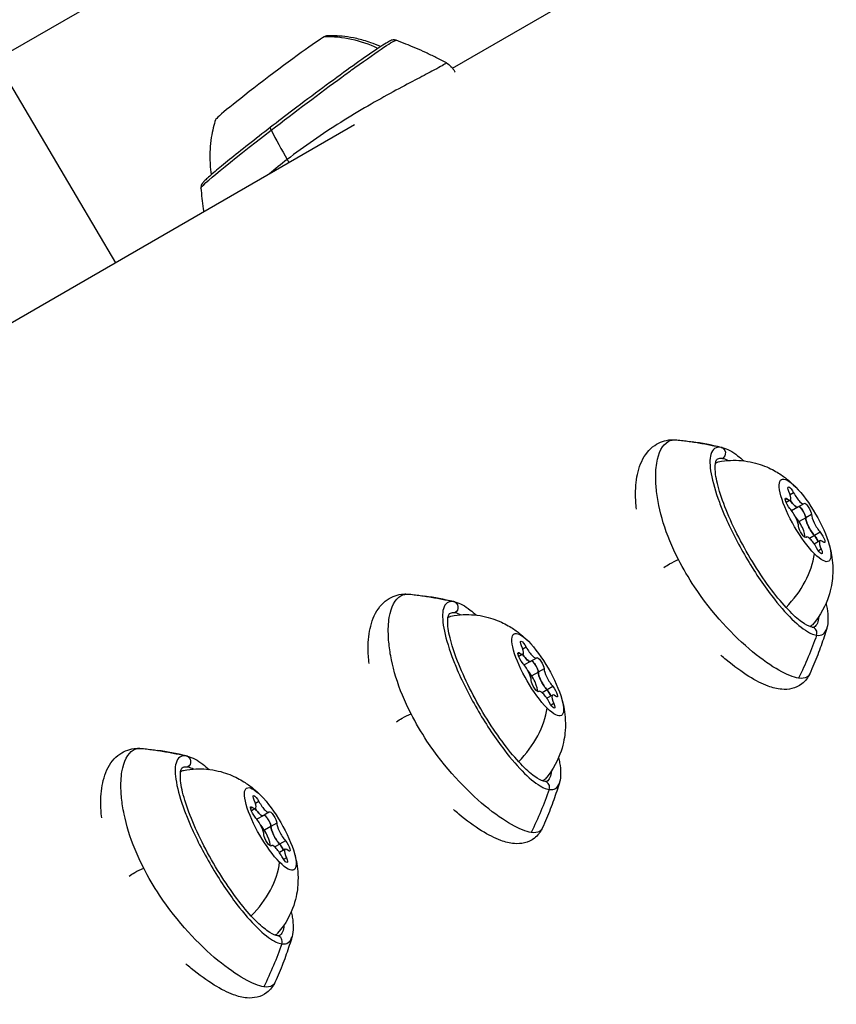
# Model space of a CAD drawing. Units: millimetres. Extents: x -17302 to 14130, y 13155 to 20648.
# Drawn here: x -13624 to -13542, y 15937 to 16036 of the extents above; entities that cross this region are included whole.
import ezdxf

# ---------------------------------------------------------------- set-up
doc = ezdxf.new("R2010")
doc.units = ezdxf.units.MM
doc.header["$MEASUREMENT"] = 0
doc.styles.get("Standard").update_dxf_attribs({"font": 'arial.ttf'})
doc.dimstyles.new('ISO-25', dxfattribs={"dimtxt": 2.5, "dimasz": 2.5, "dimexe": 1.25, "dimexo": 0.625, "dimtad": 1, "dimtxsty": 'Standard', "dimcen": 2.5, "dimadec": 0, "dimazin": 0, "dimtfac": 1, "dimtmove": 0, "dimatfit": 3, "dimfxl": 1, "dimarcsym": 0})

# ---------------------------------------------------------------- blocks, each defined once
blk = doc.blocks.new('*D7')
at = {"color": 0, "lineweight": -2, "transparency": 16777216}
for p, q in [((-16753.644, 20095.236), (-16794.894, 20095.236)), ((-16793.644, 19895.236), (-16793.644, 13354.653)), ((-16753.644, 13154.653), (-16794.894, 13154.653))]:
    blk.add_line(p, q, dxfattribs=at)
at = {"color": 0, "transparency": 16777216}
for points in [[(-16826.977, 19895.236), (-16760.311, 19895.236), (-16793.644, 20095.236)], [(-16826.977, 13354.653), (-16760.311, 13354.653), (-16793.644, 13154.653)]]:
    blk.add_solid(points, dxfattribs=at)
at = {"layer": 'Defpoints', "color": 0, "transparency": 16777216}
for p in [(-16498.927, 20095.236), (-16793.644, 13154.653), (-10964.996, 13154.653)]:
    blk.add_point(p, dxfattribs=at)
at = {"color": 0, "transparency": 16777216, "insert": (-17072.344, 16624.945), "char_height": 350, "attachment_point": 5, "rotation": 90}
blk.add_mtext('695', dxfattribs=at)

msp = doc.modelspace()

# ---------------------------------------------------------------- linework, layer by layer
for p, q in [((-13662.041, 16011.237), (-11893.07, 17032.553)), ((-13580.754, 16030.803), (-13439.305, 16112.468)), ((-13626.717, 16031.631), (-13614.672, 16011.22)), ((-13676.17, 15975.714), (-13590.602, 16025.117)), ((-13560.239, 15988.285), (-13560.239, 15988.285)), ((-13546.443, 15988.056), (-13546.792, 15987.854)), ((-13560.077, 15987.181), (-13560.077, 15987.181)), ((-13547.092, 15987.46), (-13547.281, 15987.351)), ((-13546.786, 15987.334), (-13547.198, 15987.097)), ((-13545.425, 15986.961), (-13546.014, 15986.621)), ((-13546.011, 15986.623), (-13546.641, 15986.259)), ((-13544.641, 15985.882), (-13545.229, 15985.542)), ((-13545.227, 15985.544), (-13545.889, 15985.161)), ((-13543.763, 15984.092), (-13544.352, 15983.752)), ((-13545.156, 15983.611), (-13545.251, 15983.556)), ((-13545.189, 15983.578), (-13545.231, 15983.554)), ((-13544.349, 15983.754), (-13544.836, 15983.473)), ((-13543.795, 15983.237), (-13544.37, 15982.905)), ((-13543.662, 15982.385), (-13543.952, 15982.217)), ((-13587.136, 15972.756), (-13587.136, 15972.756)), ((-13573.99, 15971.931), (-13574.179, 15971.822)), ((-13573.34, 15972.527), (-13573.689, 15972.325)), ((-13586.974, 15971.652), (-13586.974, 15971.652)), ((-13573.683, 15971.805), (-13574.095, 15971.568)), ((-13572.908, 15971.094), (-13573.538, 15970.73)), ((-13572.323, 15971.432), (-13572.911, 15971.092)), ((-13572.124, 15970.015), (-13572.787, 15969.632)), ((-13571.538, 15970.353), (-13572.127, 15970.013)), ((-13572.053, 15968.081), (-13572.148, 15968.027)), ((-13572.086, 15968.049), (-13572.128, 15968.025)), ((-13571.246, 15968.225), (-13571.733, 15967.944)), ((-13570.661, 15968.563), (-13571.249, 15968.223)), ((-13570.692, 15967.708), (-13571.268, 15967.376)), ((-13570.559, 15966.855), (-13570.849, 15966.688)), ((-13614.033, 15957.226), (-13614.033, 15957.226)), ((-13613.871, 15956.122), (-13613.872, 15956.122)), ((-13600.887, 15956.402), (-13601.076, 15956.293)), ((-13600.581, 15956.276), (-13600.992, 15956.038)), ((-13600.237, 15956.998), (-13600.586, 15956.796)), ((-13599.805, 15955.564), (-13600.436, 15955.201)), ((-13599.22, 15955.903), (-13599.808, 15955.563)), ((-13599.021, 15954.485), (-13599.684, 15954.103)), ((-13598.436, 15954.823), (-13599.024, 15954.484)), ((-13598.95, 15952.552), (-13599.045, 15952.498)), ((-13598.983, 15952.52), (-13599.025, 15952.496)), ((-13598.144, 15952.696), (-13598.631, 15952.415)), ((-13597.59, 15952.179), (-13598.165, 15951.846)), ((-13597.558, 15953.034), (-13598.146, 15952.694)), ((-13597.456, 15951.326), (-13597.747, 15951.159))]:
    msp.add_line(p, q)
for centre, major_axis, ratio, start_param, end_param in [((-13599.013, 16029.822), (5.58, 4.226), 0.033284, 0.259722, 3.094198), ((-13599.013, 16029.822), (5.58, 4.226), 0.033284, 0.047395, 0.259722), ((-13593.013, 16022.059), (-6, 10.392), 0.965926, -0.956474, -0.483726), ((-13578.464, 16011.794), (24.431, -31.672), 0.25667, -2.172961, -2.075078), ((-13562.52, 15953.624), (5.873, 39.566), 0.946162, -0.078122, 0), ((-13548.935, 15983.182), (-5.406, 9.364), 0.258819, -0.238364, -0.202639), ((-13550.06, 15982.532), (-4.877, 8.447), 0.258819, -0.23019, -0.228613), ((-13547.435, 15988.459), (0.649, -1.124), 0.258819, -0.646184, 1.180851), ((-13546.074, 15988.085), (0.649, -1.124), 0.258819, -1.693381, 0.133653), ((-13606.084, 15959.381), (46.019, 27.733), 0.000001, 0.000001, 0.000009), ((-13546.66, 15987.747), (0.649, -1.124), 0.258819, -1.342089, 0), ((-13546.651, 15985.659), (-0.649, 1.124), 0.258819, -2.740579, -0.913545), ((-13545.613, 15986.065), (-0.35, 0.606), 0.258819, -1.303463, -0.226138), ((-13545.613, 15986.065), (-0.35, 0.606), 0.258819, -2.740579, -1.303463), ((-13543.93, 15984.912), (0.649, -1.124), 0.258819, -2.740579, -0.913545), ((-13546.127, 15984.803), (0.75, -1.299), 0.258819, 0.240503, 2.219828), ((-13544.515, 15984.574), (0.649, -1.124), 0.258819, -2.740579, -0.913545), ((-13544.507, 15982.486), (-0.649, 1.124), 0.258819, -1.693381, 0.133653), ((-13544.262, 15983.31), (-0.35, 0.606), 0.258819, -2.009122, -0.913545), ((-13543.146, 15982.113), (-0.649, 1.124), 0.258819, -0.646184, 1.180851), ((-13551.167, 15980.34), (5.69, 5.624), 0.686782, -1.553845, -0.72946), ((-13589.417, 15938.095), (5.873, 39.566), 0.946162, -0.078122, 0), ((-13575.832, 15967.652), (-5.406, 9.364), 0.258819, -0.238364, -0.202639), ((-13576.958, 15967.003), (-4.877, 8.447), 0.258819, -0.23019, -0.228613), ((-13550.06, 15982.532), (4.877, -8.447), 0.258819, 0.228613, 0.23019), ((-13544.659, 15973.929), (0.088, 0.593), 0.946162, -1.775071, 0), ((-13548.935, 15983.182), (5.406, -9.364), 0.258819, -0.202639, 0.238364), ((-13574.333, 15972.93), (0.649, -1.124), 0.258819, -0.646184, 1.180851), ((-13572.972, 15972.556), (0.649, -1.124), 0.258819, -1.693381, 0.133653), ((-13632.981, 15943.853), (46.019, 27.733), 0.000001, 0.000001, 0.000009), ((-13573.549, 15970.13), (-0.649, 1.124), 0.258819, -2.740579, -0.913545), ((-13573.557, 15972.218), (0.649, -1.124), 0.258819, -1.342089, 0), ((-13572.51, 15970.536), (-0.35, 0.606), 0.258819, -1.303463, -0.226138), ((-13573.024, 15969.274), (0.75, -1.299), 0.258819, 0.240503, 2.219828), ((-13572.51, 15970.536), (-0.35, 0.606), 0.258819, -2.740579, -1.303463), ((-13571.413, 15969.045), (0.649, -1.124), 0.258819, -2.740579, -0.913545), ((-13570.827, 15969.383), (0.649, -1.124), 0.258819, -2.740579, -0.913545), ((-13571.404, 15966.957), (-0.649, 1.124), 0.258819, -1.693381, 0.133653), ((-13571.159, 15967.781), (-0.35, 0.606), 0.258819, -2.009122, -0.913545), ((-13570.043, 15966.583), (-0.649, 1.124), 0.258819, -0.646184, 1.180851), ((-13578.064, 15964.811), (5.69, 5.624), 0.686782, -1.553845, -0.72946), ((-13616.315, 15922.565), (5.873, 39.566), 0.946162, -0.078122, 0), ((-13602.73, 15952.123), (-5.406, 9.364), 0.258819, -0.238364, -0.202639), ((-13603.855, 15951.474), (-4.877, 8.447), 0.258819, -0.23019, -0.228613), ((-13576.958, 15967.003), (4.877, -8.447), 0.258819, 0.228613, 0.23019), ((-13571.556, 15958.4), (0.088, 0.593), 0.946162, -1.775071, 0), ((-13575.832, 15967.652), (5.406, -9.364), 0.258819, -0.202639, 0.238364), ((-13601.23, 15957.401), (0.649, -1.124), 0.258819, -0.646184, 1.180851), ((-13600.455, 15956.689), (0.649, -1.124), 0.258819, -1.342089, 0), ((-13599.869, 15957.027), (0.649, -1.124), 0.258819, -1.693381, 0.133653), ((-13659.879, 15928.323), (46.019, 27.733), 0.000001, 0.000001, 0.000009), ((-13600.446, 15954.601), (-0.649, 1.124), 0.258819, -2.740579, -0.913545), ((-13599.407, 15955.007), (-0.35, 0.606), 0.258819, -1.303463, -0.226138), ((-13599.407, 15955.007), (-0.35, 0.606), 0.258819, -2.740579, -1.303463), ((-13599.922, 15953.744), (0.75, -1.299), 0.258819, 0.240503, 2.219828), ((-13598.31, 15953.516), (0.649, -1.124), 0.258819, -2.740579, -0.913545), ((-13597.724, 15953.854), (0.649, -1.124), 0.258819, -2.740579, -0.913545), ((-13598.301, 15951.428), (-0.649, 1.124), 0.258819, -1.693381, 0.133653), ((-13598.057, 15952.252), (-0.35, 0.606), 0.258819, -2.009122, -0.913545), ((-13596.94, 15951.054), (-0.649, 1.124), 0.258819, -0.646184, 1.180851), ((-13604.961, 15949.282), (5.69, 5.624), 0.686782, -1.553845, -0.72946), ((-13603.855, 15951.474), (4.877, -8.447), 0.258819, 0.228613, 0.23019), ((-13598.454, 15942.871), (0.088, 0.593), 0.946162, -1.775071, 0), ((-13602.73, 15952.123), (5.406, -9.364), 0.258819, -0.202639, 0.238364)]:
    msp.add_ellipse(centre, major_axis=major_axis, ratio=ratio, start_param=start_param, end_param=end_param)
at = {"extrusion": (0, 0, -1)}
for centre, major_axis, ratio, start_param, end_param in [((-13596.24, 16026.16), (-9.823, -7.44), 0.033284, 0.02124, 1.311074), ((-13598.694, 16024.374), (-0.366, 0.475), 0.25667, -0.968632, 0), ((-13553.875, 15992.051), (0.088, 0.593), 0.946162, 0.078122, 2.488666), ((-13549.473, 15982.871), (-4.75, 8.227), 0.258819, -0.046705, 0.087162), ((-13545.291, 15985.286), (-2.375, 4.114), 0.258819, -2.361728, 0.779864), ((-13546.641, 15988.04), (-0.35, 0.606), 0.258819, -1.180851, 1.693381), ((-13545.291, 15985.286), (2.375, -4.114), 0.258819, -2.361728, 0.779864), ((-13546.907, 15986.921), (-0.35, 0.606), 0.258819, -2.228048, 0.646184), ((-13546.663, 15987.746), (0.649, -1.124), 0.258819, 0, 1.342089), ((-13545.024, 15986.404), (-0.35, 0.606), 0.258819, -0.133653, 2.740579), ((-13545.61, 15986.066), (-0.35, 0.606), 0.258819, 0.226138, 0.536159), ((-13545.61, 15986.066), (0.35, -0.606), 0.258819, -1.070826, -0.401014), ((-13544.518, 15984.572), (-0.649, 1.124), 0.258819, -2.228048, -0.401014), ((-13545.557, 15984.167), (0.35, -0.606), 0.258819, -0.133653, 2.740579), ((-13543.674, 15983.65), (0.35, -0.606), 0.258819, -2.228048, 0.646184), ((-13544.259, 15983.312), (0.35, -0.606), 0.258819, -2.228048, -1.558236), ((-13543.94, 15982.531), (0.35, -0.606), 0.258819, -1.180851, 1.693381), ((-13580.772, 15976.521), (0.088, 0.593), 0.946162, 0.078122, 2.488666), ((-13576.37, 15967.342), (-4.75, 8.227), 0.258819, -0.046705, 0.087162), ((-13549.262, 15982.993), (4.881, -8.455), 0.258819, -0.379699, 0.002338), ((-13572.188, 15969.757), (-2.375, 4.114), 0.258819, -2.361728, 0.779864), ((-13549.473, 15982.871), (4.75, -8.227), 0.258819, -0.087162, 0.046705), ((-13573.538, 15972.511), (-0.35, 0.606), 0.258819, -1.180851, 1.693381), ((-13572.188, 15969.757), (2.375, -4.114), 0.258819, -2.361728, 0.779864), ((-13579.593, 15987.195), (-5.873, -39.566), 0.946162, -1.366522, -1.24873), ((-13573.805, 15971.392), (-0.35, 0.606), 0.258819, -2.228048, 0.646184), ((-13573.56, 15972.216), (0.649, -1.124), 0.258819, 0, 1.342089), ((-13572.507, 15970.537), (-0.35, 0.606), 0.258819, 0.226138, 0.536159), ((-13571.922, 15970.875), (-0.35, 0.606), 0.258819, -0.133653, 2.740579), ((-13572.507, 15970.537), (0.35, -0.606), 0.258819, -1.070826, -0.401014), ((-13571.415, 15969.043), (-0.649, 1.124), 0.258819, -2.228048, -0.401014), ((-13572.454, 15968.638), (0.35, -0.606), 0.258819, -0.133653, 2.740579), ((-13571.157, 15967.783), (0.35, -0.606), 0.258819, -2.228048, -1.558236), ((-13570.571, 15968.121), (0.35, -0.606), 0.258819, -2.228048, 0.646184), ((-13570.837, 15967.002), (0.35, -0.606), 0.258819, -1.180851, 1.693381), ((-13607.669, 15960.992), (0.088, 0.593), 0.946162, 0.078122, 2.488666), ((-13603.268, 15951.813), (-4.75, 8.227), 0.258819, -0.046705, 0.087162), ((-13576.16, 15967.463), (4.881, -8.455), 0.258819, -0.379699, 0.002338), ((-13576.37, 15967.342), (4.75, -8.227), 0.258819, -0.087162, 0.046705), ((-13599.085, 15954.227), (-2.375, 4.114), 0.258819, -2.361728, 0.779864), ((-13606.491, 15971.666), (-5.873, -39.566), 0.946162, -1.366522, -1.24873), ((-13600.436, 15956.982), (-0.35, 0.606), 0.258819, -1.180851, 1.693381), ((-13599.085, 15954.227), (2.375, -4.114), 0.258819, -2.361728, 0.779864), ((-13600.702, 15955.863), (-0.35, 0.606), 0.258819, -2.228048, 0.646184), ((-13600.457, 15956.687), (0.649, -1.124), 0.258819, 0, 1.342089), ((-13599.405, 15955.008), (-0.35, 0.606), 0.258819, 0.226138, 0.536159), ((-13598.819, 15955.346), (-0.35, 0.606), 0.258819, -0.133653, 2.740579), ((-13599.405, 15955.008), (0.35, -0.606), 0.258819, -1.070826, -0.401014), ((-13598.313, 15953.514), (-0.649, 1.124), 0.258819, -2.228048, -0.401014), ((-13599.351, 15953.109), (0.35, -0.606), 0.258819, -0.133653, 2.740579), ((-13598.054, 15952.254), (0.35, -0.606), 0.258819, -2.228048, -1.558236), ((-13597.468, 15952.592), (0.35, -0.606), 0.258819, -2.228048, 0.646184), ((-13597.735, 15951.473), (0.35, -0.606), 0.258819, -1.180851, 1.693381), ((-13603.057, 15951.934), (4.881, -8.455), 0.258819, -0.379699, 0.002338), ((-13603.268, 15951.813), (4.75, -8.227), 0.258819, -0.087162, 0.046705), ((-13633.388, 15956.137), (-5.873, -39.566), 0.946162, -1.366522, -1.24873)]:
    msp.add_ellipse(centre, major_axis=major_axis, ratio=ratio, start_param=start_param, end_param=end_param, dxfattribs=at)
for points, knots in [([(-13586.424, 16033.605), (-13586.489, 16033.629), (-13586.544, 16033.638), (-13586.65, 16033.647), (-13586.695, 16033.644), (-13586.801, 16033.63), (-13586.844, 16033.616), (-13587.041, 16033.551), (-13587.145, 16033.489), (-13587.652, 16033.196), (-13588.174, 16032.855), (-13589.484, 16031.955), (-13590.234, 16031.426), (-13591.914, 16030.215), (-13592.842, 16029.537), (-13594.785, 16028.097), (-13595.8, 16027.336), (-13597.57, 16025.994), (-13598.328, 16025.414), (-13599.06, 16024.849)], [6.044682, 6.044682, 6.044682, 6.044682, 6.060318, 6.060318, 6.081518, 6.081518, 6.121369, 6.121369, 6.283067, 6.283067, 6.644927, 6.644927, 6.969487, 6.969487, 7.290845, 7.290845, 7.611522, 7.611522, 7.853982, 7.853982, 7.853982, 7.853982]), ([(-13599.002, 16024.566), (-13596.639, 16026.362), (-13594.065, 16028.314), (-13591.891, 16029.907), (-13591.438, 16030.239), (-13591.003, 16030.555), (-13590.589, 16030.853), (-13589.386, 16031.717), (-13588.377, 16032.423), (-13587.66, 16032.898), (-13586.944, 16033.372), (-13586.52, 16033.617), (-13586.431, 16033.607), (-13586.428, 16033.607), (-13586.426, 16033.606), (-13586.424, 16033.605)], [-1.570796, -1.570796, -1.570796, -1.570796, -0.827752, -0.827752, -0.827752, -0.673198, -0.673198, -0.673198, -0.224399, -0.224399, -0.224399, 0.224399, 0.224399, 0.224399, 0.238539, 0.238539, 0.238539, 0.238539]), ([(-13587.998, 16032.964), (-13588.331, 16033.116), (-13588.654, 16033.246), (-13589.473, 16033.54), (-13589.948, 16033.672), (-13590.826, 16033.868), (-13591.228, 16033.933), (-13591.965, 16034.02), (-13592.3, 16034.043), (-13592.913, 16034.064), (-13593.191, 16034.061), (-13593.446, 16034.052)], [1.3289005, 1.3289005, 1.3289005, 1.3289005, 1.33281582, 1.33281582, 1.33922906, 1.33922906, 1.3456423, 1.3456423, 1.35205555, 1.35205555, 1.35846879, 1.35846879, 1.35846879, 1.35846879]), ([(-13581.375, 16031.327), (-13581.725, 16031.515), (-13582.073, 16031.696), (-13582.764, 16032.041), (-13583.107, 16032.207), (-13583.788, 16032.523), (-13584.125, 16032.674), (-13584.794, 16032.963), (-13585.125, 16033.1), (-13585.78, 16033.362), (-13586.104, 16033.487), (-13586.424, 16033.605)], [6.03870084, 6.03870084, 6.03870084, 6.03870084, 6.039901249, 6.039901249, 6.041101658, 6.041101658, 6.042302067, 6.042302067, 6.043502477, 6.043502477, 6.044702886, 6.044702886, 6.044702886, 6.044702886]), ([(-13581.375, 16031.328), (-13581.373, 16031.327), (-13581.368, 16031.315), (-13581.461, 16031.24), (-13581.886, 16030.989), (-13583.251, 16030.246), (-13586.514, 16028.58), (-13591.99, 16025.464), (-13595.698, 16022.908), (-13597.386, 16021.607)], [7.230111, 7.230111, 7.230111, 7.230111, 7.269283, 7.451242, 7.724181, 7.997121, 8.724959, 9.452797, 10.180635, 10.180635, 10.180635, 10.180635]), ([(-13581.374, 16031.328), (-13581.205, 16031.237), (-13581.047, 16031.117), (-13580.766, 16030.834), (-13580.643, 16030.666), (-13580.53, 16030.453), (-13580.514, 16030.42), (-13580.499, 16030.386)], [0, 0, 0, 0, 0.590131, 0.590131, 1.208212, 1.208212, 1.318691, 1.318691, 1.318691, 1.318691]), ([(-13604.593, 16025.609), (-13604.671, 16025.366), (-13604.749, 16025.099), (-13604.895, 16024.504), (-13604.964, 16024.175), (-13605.079, 16023.442), (-13605.126, 16023.037), (-13605.175, 16022.14), (-13605.177, 16021.646), (-13605.116, 16020.778), (-13605.078, 16020.432), (-13605.021, 16020.071)], [4.40527169, 4.40527169, 4.40527169, 4.40527169, 4.41168493, 4.41168493, 4.41809817, 4.41809817, 4.42451142, 4.42451142, 4.43092466, 4.43092466, 4.43483998, 4.43483998, 4.43483998, 4.43483998]), ([(-13599.06, 16024.849), (-13599.839, 16024.248), (-13600.589, 16023.664), (-13601.98, 16022.569), (-13602.621, 16022.057), (-13603.754, 16021.139), (-13604.246, 16020.733), (-13605.05, 16020.05), (-13605.361, 16019.775), (-13605.69, 16019.46), (-13605.777, 16019.373), (-13605.888, 16019.242), (-13605.922, 16019.2), (-13605.981, 16019.106), (-13606.002, 16019.069), (-13606.035, 16018.982), (-13606.047, 16018.947), (-13606.065, 16018.857), (-13606.072, 16018.8), (-13606.066, 16018.729)], [1.570796, 1.570796, 1.570796, 1.570796, 1.828763, 1.828763, 2.08673, 2.08673, 2.344696, 2.344696, 2.602663, 2.602663, 2.731647, 2.731647, 2.796138, 2.796138, 2.828384, 2.828384, 2.844507, 2.844507, 2.86063, 2.86063, 2.86063, 2.86063]), ([(-13606.066, 16018.729), (-13606.039, 16018.39), (-13606.007, 16018.047), (-13605.932, 16017.349), (-13605.89, 16016.995), (-13605.829, 16016.538), (-13605.816, 16016.44), (-13605.802, 16016.341)], [9.143815218, 9.143815218, 9.143815218, 9.143815218, 9.145009578, 9.145009578, 9.146203937, 9.146203937, 9.146529919, 9.146529919, 9.146529919, 9.146529919]), ([(-13562.249, 15986.409), (-13562.312, 15986.939), (-13562.343, 15987.45), (-13562.346, 15988.744), (-13562.265, 15989.492), (-13561.907, 15990.904), (-13561.611, 15991.581), (-13560.948, 15992.397), (-13560.701, 15992.633), (-13559.944, 15993.156), (-13559.36, 15993.362), (-13558.62, 15993.41), (-13558.457, 15993.408), (-13558.297, 15993.396)], [7.6725, 7.6725, 7.6725, 7.6725, 9.707445, 9.707445, 13.103211, 13.103211, 16.717061, 16.717061, 18.361642, 18.361642, 21.102427, 21.102427, 21.884115, 21.884115, 21.884115, 21.884115]), ([(-13558.028, 15981.351), (-13558.35, 15981.971), (-13558.64, 15982.594), (-13558.893, 15983.21), (-13559.403, 15984.448), (-13559.768, 15985.661), (-13559.999, 15986.779), (-13560.114, 15987.338), (-13560.197, 15987.873), (-13560.249, 15988.38), (-13560.276, 15988.635), (-13560.294, 15988.882), (-13560.306, 15989.121), (-13560.341, 15989.834), (-13560.309, 15990.477), (-13560.218, 15991.031), (-13560.038, 15992.139), (-13559.627, 15992.89), (-13559.071, 15993.213), (-13558.813, 15993.363), (-13558.523, 15993.421), (-13558.208, 15993.387)], [-2.593139, -2.593139, -2.593139, -2.593139, -2.346947, -2.346947, -2.346947, -1.852625, -1.852625, -1.852625, -1.60574, -1.60574, -1.60574, -1.481843, -1.481843, -1.481843, -1.111601, -1.111601, -1.111601, -0.370539, -0.370539, -0.370539, -0.026161, -0.026161, -0.026161, -0.026161]), ([(-13558.208, 15993.389), (-13558.1, 15993.377), (-13557.993, 15993.365), (-13557.781, 15993.341), (-13557.675, 15993.329), (-13557.466, 15993.303), (-13557.362, 15993.289), (-13557.155, 15993.262), (-13557.052, 15993.248), (-13556.849, 15993.22), (-13556.747, 15993.205), (-13556.647, 15993.19)], [7.83751376, 7.83751376, 7.83751376, 7.83751376, 7.84080734, 7.84080734, 7.84410091, 7.84410091, 7.84739449, 7.84739449, 7.85068806, 7.85068806, 7.85398163, 7.85398163, 7.85398163, 7.85398163]), ([(-13556.647, 15993.19), (-13556.429, 15993.158), (-13556.214, 15993.124), (-13555.791, 15993.054), (-13555.582, 15993.017), (-13555.172, 15992.942), (-13554.97, 15992.903), (-13554.573, 15992.823), (-13554.377, 15992.782), (-13553.992, 15992.698), (-13553.803, 15992.655), (-13553.616, 15992.611)], [7.85398163, 7.85398163, 7.85398163, 7.85398163, 7.86112664, 7.86112664, 7.86827164, 7.86827164, 7.87541665, 7.87541665, 7.88256165, 7.88256165, 7.88970666, 7.88970666, 7.88970666, 7.88970666]), ([(-13553.743, 15992.636), (-13554.248, 15992.71), (-13554.619, 15992.467), (-13554.775, 15991.922), (-13555.036, 15991.014), (-13554.705, 15989.258), (-13553.914, 15987.112), (-13553.756, 15986.683), (-13553.58, 15986.241), (-13553.385, 15985.788), (-13552.801, 15984.428), (-13552.056, 15982.975), (-13551.238, 15981.577), (-13550.42, 15980.179), (-13549.53, 15978.84), (-13548.646, 15977.689), (-13547.247, 15975.867), (-13545.879, 15974.515), (-13544.861, 15973.98), (-13544.806, 15973.951), (-13544.752, 15973.924), (-13544.699, 15973.9), (-13544.493, 15973.806), (-13544.302, 15973.747), (-13544.127, 15973.727)], [-1.570796, -1.570796, -1.570796, -1.570796, -1.121997, -1.121997, -1.121997, -0.373721, -0.373721, -0.373721, -0.224399, -0.224399, -0.224399, 0.224399, 0.224399, 0.224399, 0.673198, 0.673198, 0.673198, 1.383197, 1.383197, 1.383197, 1.42172, 1.42172, 1.42172, 1.570796, 1.570796, 1.570796, 1.570796]), ([(-13553.616, 15992.611), (-13553.112, 15992.493), (-13552.613, 15992.207), (-13551.872, 15991.639), (-13551.666, 15991.467), (-13551.456, 15991.277)], [1.6065214, 1.6065214, 1.6065214, 1.6065214, 1.9251307, 1.9251307, 2.04367, 2.04367, 2.04367, 2.04367]), ([(-13544.571, 15974.523), (-13544.733, 15974.547), (-13545.013, 15974.654), (-13545.716, 15975.105), (-13546.148, 15975.459), (-13547.121, 15976.409), (-13547.668, 15977.023), (-13548.802, 15978.45), (-13549.389, 15979.267), (-13550.531, 15981.016), (-13551.086, 15981.947), (-13552.102, 15983.823), (-13552.562, 15984.768), (-13553.34, 15986.565), (-13553.657, 15987.417), (-13554.115, 15988.929), (-13554.258, 15989.591), (-13554.369, 15990.619), (-13554.34, 15991.001), (-13554.226, 15991.39), (-13554.174, 15991.43), (-13554.149, 15991.444)], [4.712389, 4.712389, 4.712389, 4.712389, 4.97454, 4.97454, 5.255182, 5.255182, 5.558562, 5.558562, 5.870716, 5.870716, 6.185787, 6.185787, 6.501197, 6.501197, 6.814703, 6.814703, 7.121786, 7.121786, 7.409628, 7.409628, 7.648958, 7.648958, 7.648958, 7.648958]), ([(-13554.149, 15991.444), (-13554.089, 15991.479), (-13554.025, 15991.505), (-13553.955, 15991.521), (-13553.849, 15991.545), (-13553.732, 15991.548), (-13553.604, 15991.529)], [1.3662814, 1.3662814, 1.3662814, 1.3662814, 1.4480364, 1.4480364, 1.4480364, 1.5707963, 1.5707963, 1.5707963, 1.5707963]), ([(-13554.02, 15991.174), (-13553.167, 15991.345), (-13552.379, 15991.361), (-13550.836, 15991.228), (-13550.151, 15991.037), (-13548.961, 15990.607), (-13548.492, 15990.358), (-13547.721, 15989.896), (-13547.42, 15989.679), (-13546.903, 15989.272), (-13546.688, 15989.082), (-13546.405, 15988.817), (-13546.321, 15988.734), (-13546.24, 15988.652)], [0.8780938, 0.8780938, 0.8780938, 0.8780938, 0.9697811, 0.9697811, 1.088992, 1.088992, 1.2267472, 1.2267472, 1.3645024, 1.3645024, 1.5022576, 1.5022576, 1.5668698, 1.5668698, 1.5668698, 1.5668698]), ([(-13545.831, 15986.634), (-13545.791, 15986.604), (-13545.747, 15986.561), (-13545.653, 15986.451), (-13545.603, 15986.385), (-13545.554, 15986.312), (-13545.538, 15986.289), (-13545.523, 15986.266), (-13545.459, 15986.164), (-13545.412, 15986.083), (-13545.346, 15985.952), (-13545.324, 15985.903), (-13545.305, 15985.855)], [-0.0538843, -0.0538843, -0.0538843, -0.0538843, -0.0272734, -0.0272734, 0, 0, 0, 0.0085712, 0.0085712, 0.0365288, 0.0365288, 0.0538736, 0.0538736, 0.0538736, 0.0538736]), ([(-13544.098, 15983.395), (-13544.054, 15983.318), (-13544.015, 15983.239), (-13543.978, 15983.154), (-13543.974, 15983.145), (-13543.971, 15983.136)], [-0.05388427, -0.05388427, -0.05388427, -0.05388427, -0.02727343, -0.02727343, -0.02399079, -0.02399079, -0.02399079, -0.02399079]), ([(-13542.85, 15982.78), (-13542.786, 15982.545), (-13542.724, 15982.29), (-13542.615, 15981.713), (-13542.566, 15981.391), (-13542.503, 15980.627), (-13542.487, 15980.184), (-13542.57, 15979.082), (-13542.663, 15978.416), (-13543.215, 15976.77), (-13543.692, 15975.763), (-13544.556, 15974.782)], [3.1565871, 3.1565871, 3.1565871, 3.1565871, 3.2943423, 3.2943423, 3.4320974, 3.4320974, 3.5698526, 3.5698526, 3.7076078, 3.7076078, 3.845363, 3.845363, 3.845363, 3.845363]), ([(-13559.505, 15980.545), (-13559.332, 15980.663), (-13558.863, 15980.953), (-13558.323, 15981.222), (-13558.028, 15981.351)], [0.6264048, 0.6264048, 0.6264048, 0.6264048, 0.7857143, 0.9999485, 0.9999485, 0.9999485, 0.9999485]), ([(-13545.942, 15969.399), (-13546.963, 15969.564), (-13548.642, 15970.464), (-13550.568, 15972.057), (-13552.493, 15973.651), (-13554.665, 15975.938), (-13556.428, 15978.607), (-13557.015, 15979.497), (-13557.557, 15980.429), (-13558.028, 15981.351)], [-5.186119, -5.186119, -5.186119, -5.186119, -4.074842, -4.074842, -4.074842, -2.963565, -2.963565, -2.963565, -2.593139, -2.593139, -2.593139, -2.593139]), ([(-13589.146, 15970.88), (-13589.209, 15971.41), (-13589.241, 15971.921), (-13589.243, 15973.215), (-13589.163, 15973.963), (-13588.804, 15975.375), (-13588.508, 15976.052), (-13587.845, 15976.868), (-13587.598, 15977.103), (-13586.841, 15977.627), (-13586.257, 15977.833), (-13585.518, 15977.881), (-13585.354, 15977.879), (-13585.195, 15977.866)], [7.672557, 7.672557, 7.672557, 7.672557, 9.707445, 9.707445, 13.103211, 13.103211, 16.717061, 16.717061, 18.361642, 18.361642, 21.102427, 21.102427, 21.884115, 21.884115, 21.884115, 21.884115]), ([(-13584.925, 15965.822), (-13585.247, 15966.442), (-13585.537, 15967.064), (-13585.791, 15967.681), (-13586.3, 15968.919), (-13586.665, 15970.132), (-13586.896, 15971.25), (-13587.012, 15971.809), (-13587.094, 15972.344), (-13587.146, 15972.851), (-13587.173, 15973.106), (-13587.192, 15973.353), (-13587.203, 15973.592), (-13587.238, 15974.305), (-13587.206, 15974.948), (-13587.116, 15975.502), (-13586.935, 15976.61), (-13586.524, 15977.36), (-13585.968, 15977.684), (-13585.71, 15977.834), (-13585.42, 15977.892), (-13585.105, 15977.858)], [-2.593139, -2.593139, -2.593139, -2.593139, -2.346947, -2.346947, -2.346947, -1.852625, -1.852625, -1.852625, -1.60574, -1.60574, -1.60574, -1.481843, -1.481843, -1.481843, -1.111601, -1.111601, -1.111601, -0.370539, -0.370539, -0.370539, -0.026161, -0.026161, -0.026161, -0.026161]), ([(-13585.105, 15977.859), (-13584.998, 15977.848), (-13584.891, 15977.836), (-13584.678, 15977.812), (-13584.573, 15977.799), (-13584.363, 15977.774), (-13584.259, 15977.76), (-13584.052, 15977.733), (-13583.95, 15977.719), (-13583.746, 15977.691), (-13583.645, 15977.676), (-13583.544, 15977.661)], [7.83751376, 7.83751376, 7.83751376, 7.83751376, 7.84080734, 7.84080734, 7.84410091, 7.84410091, 7.84739449, 7.84739449, 7.85068806, 7.85068806, 7.85398163, 7.85398163, 7.85398163, 7.85398163]), ([(-13583.544, 15977.661), (-13583.326, 15977.629), (-13583.111, 15977.595), (-13582.688, 15977.524), (-13582.48, 15977.488), (-13582.069, 15977.412), (-13581.867, 15977.374), (-13581.47, 15977.294), (-13581.274, 15977.253), (-13580.889, 15977.169), (-13580.7, 15977.126), (-13580.514, 15977.082)], [7.85398163, 7.85398163, 7.85398163, 7.85398163, 7.86112664, 7.86112664, 7.86827164, 7.86827164, 7.87541665, 7.87541665, 7.88256165, 7.88256165, 7.88970666, 7.88970666, 7.88970666, 7.88970666]), ([(-13580.64, 15977.107), (-13581.146, 15977.181), (-13581.516, 15976.938), (-13581.672, 15976.393), (-13581.933, 15975.485), (-13581.603, 15973.729), (-13580.811, 15971.582), (-13580.653, 15971.154), (-13580.477, 15970.711), (-13580.283, 15970.259), (-13579.699, 15968.899), (-13578.953, 15967.445), (-13578.135, 15966.048), (-13577.317, 15964.65), (-13576.427, 15963.311), (-13575.543, 15962.16), (-13574.144, 15960.338), (-13572.776, 15958.986), (-13571.758, 15958.451), (-13571.703, 15958.422), (-13571.649, 15958.395), (-13571.596, 15958.371), (-13571.39, 15958.276), (-13571.199, 15958.218), (-13571.024, 15958.198)], [-1.570796, -1.570796, -1.570796, -1.570796, -1.121997, -1.121997, -1.121997, -0.373721, -0.373721, -0.373721, -0.224399, -0.224399, -0.224399, 0.224399, 0.224399, 0.224399, 0.673198, 0.673198, 0.673198, 1.383197, 1.383197, 1.383197, 1.42172, 1.42172, 1.42172, 1.570796, 1.570796, 1.570796, 1.570796]), ([(-13580.514, 15977.082), (-13580.009, 15976.964), (-13579.51, 15976.678), (-13578.769, 15976.11), (-13578.563, 15975.938), (-13578.353, 15975.748)], [1.6065214, 1.6065214, 1.6065214, 1.6065214, 1.9251307, 1.9251307, 2.04367, 2.04367, 2.04367, 2.04367]), ([(-13543.184, 15976.951), (-13543.145, 15976.766), (-13543.111, 15976.587), (-13542.961, 15975.652), (-13542.943, 15975.009), (-13543.1, 15974.445), (-13543.104, 15974.429), (-13543.109, 15974.413)], [3.8342381, 3.8342381, 3.8342381, 3.8342381, 3.9133808, 3.9133808, 4.2608925, 4.2608925, 4.2713867, 4.2713867, 4.2713867, 4.2713867]), ([(-13571.468, 15958.994), (-13571.63, 15959.018), (-13571.91, 15959.125), (-13572.613, 15959.576), (-13573.046, 15959.929), (-13574.018, 15960.88), (-13574.566, 15961.494), (-13575.699, 15962.92), (-13576.286, 15963.738), (-13577.428, 15965.486), (-13577.983, 15966.418), (-13578.999, 15968.294), (-13579.46, 15969.239), (-13580.237, 15971.035), (-13580.554, 15971.888), (-13581.012, 15973.399), (-13581.155, 15974.062), (-13581.266, 15975.09), (-13581.238, 15975.472), (-13581.123, 15975.861), (-13581.071, 15975.9), (-13581.046, 15975.915)], [4.712389, 4.712389, 4.712389, 4.712389, 4.97454, 4.97454, 5.255182, 5.255182, 5.558562, 5.558562, 5.870716, 5.870716, 6.185787, 6.185787, 6.501197, 6.501197, 6.814703, 6.814703, 7.121786, 7.121786, 7.409628, 7.409628, 7.648958, 7.648958, 7.648958, 7.648958]), ([(-13581.046, 15975.915), (-13580.987, 15975.95), (-13580.922, 15975.976), (-13580.852, 15975.992), (-13580.746, 15976.016), (-13580.629, 15976.018), (-13580.501, 15975.999)], [1.3662814, 1.3662814, 1.3662814, 1.3662814, 1.4480364, 1.4480364, 1.4480364, 1.5707963, 1.5707963, 1.5707963, 1.5707963]), ([(-13580.917, 15975.645), (-13580.064, 15975.816), (-13579.277, 15975.832), (-13577.733, 15975.698), (-13577.048, 15975.508), (-13575.859, 15975.078), (-13575.39, 15974.829), (-13574.618, 15974.367), (-13574.318, 15974.15), (-13573.8, 15973.743), (-13573.585, 15973.553), (-13573.303, 15973.287), (-13573.218, 15973.205), (-13573.137, 15973.123)], [0.8780938, 0.8780938, 0.8780938, 0.8780938, 0.9697811, 0.9697811, 1.088992, 1.088992, 1.2267472, 1.2267472, 1.3645024, 1.3645024, 1.5022576, 1.5022576, 1.5668698, 1.5668698, 1.5668698, 1.5668698]), ([(-13543.109, 15974.413), (-13543.194, 15974.133), (-13543.283, 15973.849), (-13543.474, 15973.269), (-13543.575, 15972.974), (-13543.789, 15972.374), (-13543.902, 15972.069), (-13544.141, 15971.449), (-13544.268, 15971.134), (-13544.535, 15970.495), (-13544.676, 15970.17), (-13544.825, 15969.841)], [4.27138674, 4.27138674, 4.27138674, 4.27138674, 4.28228259, 4.28228259, 4.29317845, 4.29317845, 4.30407431, 4.30407431, 4.31497016, 4.31497016, 4.32586602, 4.32586602, 4.32586602, 4.32586602]), ([(-13544.386, 15974.535), (-13544.39, 15974.533), (-13544.395, 15974.53), (-13544.406, 15974.526), (-13544.413, 15974.524), (-13544.431, 15974.52), (-13544.442, 15974.518), (-13544.47, 15974.516), (-13544.486, 15974.516), (-13544.524, 15974.517), (-13544.546, 15974.519), (-13544.571, 15974.523)], [4.5120887, 4.5120887, 4.5120887, 4.5120887, 4.5521488, 4.5521488, 4.5922088, 4.5922088, 4.6322689, 4.6322689, 4.6723289, 4.6723289, 4.712389, 4.712389, 4.712389, 4.712389]), ([(-13572.728, 15971.105), (-13572.688, 15971.075), (-13572.644, 15971.032), (-13572.55, 15970.922), (-13572.5, 15970.856), (-13572.451, 15970.783), (-13572.436, 15970.76), (-13572.42, 15970.737), (-13572.356, 15970.635), (-13572.309, 15970.553), (-13572.243, 15970.423), (-13572.221, 15970.373), (-13572.202, 15970.326)], [-0.0538843, -0.0538843, -0.0538843, -0.0538843, -0.0272734, -0.0272734, 0, 0, 0, 0.0085712, 0.0085712, 0.0365288, 0.0365288, 0.0538736, 0.0538736, 0.0538736, 0.0538736]), ([(-13544.825, 15969.839), (-13544.994, 15969.465), (-13545.279, 15969.091), (-13545.924, 15968.599), (-13546.277, 15968.441), (-13546.963, 15968.271), (-13547.306, 15968.256), (-13548.116, 15968.318), (-13548.562, 15968.438), (-13549.624, 15968.832), (-13550.255, 15969.155), (-13551.657, 15970.023), (-13552.437, 15970.586), (-13553.417, 15971.398), (-13553.596, 15971.552), (-13553.777, 15971.71)], [0, 0, 0, 0, 1.930711, 1.930711, 3.583239, 3.583239, 5.335064, 5.335064, 7.943807, 7.943807, 11.519244, 11.519244, 15.324427, 15.324427, 16.168917, 16.168917, 16.168917, 16.168917]), ([(-13544.824, 15969.841), (-13544.892, 15969.691), (-13544.991, 15969.577), (-13545.124, 15969.499), (-13545.324, 15969.382), (-13545.599, 15969.35), (-13545.941, 15969.401)], [0.7629852, 0.7629852, 0.7629852, 0.7629852, 0.8571258, 0.8571258, 0.8571258, 0.9997413, 0.9997413, 0.9997413, 0.9997413]), ([(-13569.747, 15967.251), (-13569.683, 15967.015), (-13569.622, 15966.761), (-13569.512, 15966.184), (-13569.463, 15965.862), (-13569.4, 15965.098), (-13569.385, 15964.655), (-13569.467, 15963.553), (-13569.561, 15962.887), (-13570.112, 15961.241), (-13570.589, 15960.234), (-13571.453, 15959.253)], [3.1565871, 3.1565871, 3.1565871, 3.1565871, 3.2943423, 3.2943423, 3.4320974, 3.4320974, 3.5698526, 3.5698526, 3.7076078, 3.7076078, 3.845363, 3.845363, 3.845363, 3.845363]), ([(-13570.995, 15967.866), (-13570.951, 15967.789), (-13570.912, 15967.71), (-13570.876, 15967.625), (-13570.872, 15967.616), (-13570.868, 15967.606)], [-0.05388427, -0.05388427, -0.05388427, -0.05388427, -0.02727343, -0.02727343, -0.02399079, -0.02399079, -0.02399079, -0.02399079]), ([(-13586.403, 15965.016), (-13586.229, 15965.134), (-13585.76, 15965.424), (-13585.22, 15965.693), (-13584.925, 15965.822)], [0.6264083, 0.6264083, 0.6264083, 0.6264083, 0.7857143, 0.9999485, 0.9999485, 0.9999485, 0.9999485]), ([(-13572.839, 15953.87), (-13573.861, 15954.035), (-13575.54, 15954.934), (-13577.465, 15956.528), (-13579.39, 15958.121), (-13581.562, 15960.409), (-13583.325, 15963.078), (-13583.912, 15963.968), (-13584.454, 15964.9), (-13584.925, 15965.822)], [-5.186119, -5.186119, -5.186119, -5.186119, -4.074842, -4.074842, -4.074842, -2.963565, -2.963565, -2.963565, -2.593139, -2.593139, -2.593139, -2.593139]), ([(-13616.043, 15955.351), (-13616.107, 15955.881), (-13616.138, 15956.392), (-13616.14, 15957.686), (-13616.06, 15958.434), (-13615.702, 15959.846), (-13615.406, 15960.523), (-13614.742, 15961.338), (-13614.495, 15961.574), (-13613.738, 15962.098), (-13613.154, 15962.303), (-13612.415, 15962.352), (-13612.252, 15962.35), (-13612.092, 15962.337)], [7.672614, 7.672614, 7.672614, 7.672614, 9.707445, 9.707445, 13.103211, 13.103211, 16.717061, 16.717061, 18.361642, 18.361642, 21.102427, 21.102427, 21.884115, 21.884115, 21.884115, 21.884115]), ([(-13611.823, 15950.293), (-13612.145, 15950.912), (-13612.434, 15951.535), (-13612.688, 15952.152), (-13613.197, 15953.39), (-13613.562, 15954.602), (-13613.794, 15955.721), (-13613.909, 15956.279), (-13613.991, 15956.815), (-13614.044, 15957.322), (-13614.07, 15957.577), (-13614.089, 15957.824), (-13614.101, 15958.062), (-13614.136, 15958.776), (-13614.103, 15959.419), (-13614.013, 15959.973), (-13613.833, 15961.081), (-13613.422, 15961.831), (-13612.866, 15962.154), (-13612.607, 15962.305), (-13612.317, 15962.362), (-13612.003, 15962.329)], [-2.593139, -2.593139, -2.593139, -2.593139, -2.346947, -2.346947, -2.346947, -1.852625, -1.852625, -1.852625, -1.60574, -1.60574, -1.60574, -1.481843, -1.481843, -1.481843, -1.111601, -1.111601, -1.111601, -0.370539, -0.370539, -0.370539, -0.026161, -0.026161, -0.026161, -0.026161]), ([(-13612.003, 15962.33), (-13611.895, 15962.319), (-13611.788, 15962.307), (-13611.576, 15962.283), (-13611.47, 15962.27), (-13611.26, 15962.244), (-13611.156, 15962.231), (-13610.95, 15962.204), (-13610.847, 15962.19), (-13610.643, 15962.161), (-13610.542, 15962.147), (-13610.441, 15962.132)], [7.83751376, 7.83751376, 7.83751376, 7.83751376, 7.84080734, 7.84080734, 7.84410091, 7.84410091, 7.84739449, 7.84739449, 7.85068806, 7.85068806, 7.85398163, 7.85398163, 7.85398163, 7.85398163]), ([(-13610.441, 15962.132), (-13610.223, 15962.099), (-13610.008, 15962.066), (-13609.585, 15961.995), (-13609.377, 15961.959), (-13608.967, 15961.883), (-13608.765, 15961.844), (-13608.367, 15961.765), (-13608.172, 15961.724), (-13607.787, 15961.64), (-13607.597, 15961.597), (-13607.411, 15961.553)], [7.85398163, 7.85398163, 7.85398163, 7.85398163, 7.86112664, 7.86112664, 7.86827164, 7.86827164, 7.87541665, 7.87541665, 7.88256165, 7.88256165, 7.88970666, 7.88970666, 7.88970666, 7.88970666]), ([(-13607.538, 15961.577), (-13608.043, 15961.652), (-13608.413, 15961.409), (-13608.57, 15960.864), (-13608.831, 15959.956), (-13608.5, 15958.2), (-13607.709, 15956.053), (-13607.551, 15955.625), (-13607.374, 15955.182), (-13607.18, 15954.73), (-13606.596, 15953.37), (-13605.85, 15951.916), (-13605.032, 15950.519), (-13604.214, 15949.121), (-13603.324, 15947.782), (-13602.44, 15946.631), (-13601.041, 15944.809), (-13599.673, 15943.457), (-13598.656, 15942.922), (-13598.6, 15942.893), (-13598.546, 15942.866), (-13598.493, 15942.842), (-13598.287, 15942.747), (-13598.096, 15942.689), (-13597.922, 15942.669)], [-1.570796, -1.570796, -1.570796, -1.570796, -1.121997, -1.121997, -1.121997, -0.373721, -0.373721, -0.373721, -0.224399, -0.224399, -0.224399, 0.224399, 0.224399, 0.224399, 0.673198, 0.673198, 0.673198, 1.383197, 1.383197, 1.383197, 1.42172, 1.42172, 1.42172, 1.570796, 1.570796, 1.570796, 1.570796]), ([(-13607.411, 15961.553), (-13606.906, 15961.435), (-13606.407, 15961.149), (-13605.666, 15960.581), (-13605.46, 15960.409), (-13605.25, 15960.219)], [1.6065214, 1.6065214, 1.6065214, 1.6065214, 1.9251307, 1.9251307, 2.04367, 2.04367, 2.04367, 2.04367]), ([(-13570.082, 15961.422), (-13570.042, 15961.237), (-13570.008, 15961.058), (-13569.858, 15960.123), (-13569.84, 15959.48), (-13569.997, 15958.916), (-13570.002, 15958.9), (-13570.007, 15958.883)], [3.8342381, 3.8342381, 3.8342381, 3.8342381, 3.9133808, 3.9133808, 4.2608925, 4.2608925, 4.2713867, 4.2713867, 4.2713867, 4.2713867]), ([(-13598.365, 15943.465), (-13598.527, 15943.489), (-13598.807, 15943.595), (-13599.51, 15944.047), (-13599.943, 15944.4), (-13600.916, 15945.351), (-13601.463, 15945.965), (-13602.596, 15947.391), (-13603.183, 15948.209), (-13604.325, 15949.957), (-13604.88, 15950.889), (-13605.896, 15952.765), (-13606.357, 15953.709), (-13607.134, 15955.506), (-13607.452, 15956.359), (-13607.909, 15957.87), (-13608.053, 15958.533), (-13608.163, 15959.561), (-13608.135, 15959.942), (-13608.021, 15960.331), (-13607.968, 15960.371), (-13607.943, 15960.386)], [4.712389, 4.712389, 4.712389, 4.712389, 4.97454, 4.97454, 5.255182, 5.255182, 5.558562, 5.558562, 5.870716, 5.870716, 6.185787, 6.185787, 6.501197, 6.501197, 6.814703, 6.814703, 7.121786, 7.121786, 7.409628, 7.409628, 7.648958, 7.648958, 7.648958, 7.648958]), ([(-13607.943, 15960.386), (-13607.884, 15960.421), (-13607.819, 15960.447), (-13607.749, 15960.463), (-13607.644, 15960.487), (-13607.526, 15960.489), (-13607.398, 15960.47)], [1.3662814, 1.3662814, 1.3662814, 1.3662814, 1.4480364, 1.4480364, 1.4480364, 1.5707963, 1.5707963, 1.5707963, 1.5707963]), ([(-13607.814, 15960.116), (-13606.961, 15960.287), (-13606.174, 15960.303), (-13604.63, 15960.169), (-13603.946, 15959.979), (-13602.756, 15959.549), (-13602.287, 15959.3), (-13601.516, 15958.838), (-13601.215, 15958.621), (-13600.697, 15958.214), (-13600.482, 15958.024), (-13600.2, 15957.758), (-13600.115, 15957.675), (-13600.035, 15957.594)], [0.8780938, 0.8780938, 0.8780938, 0.8780938, 0.9697811, 0.9697811, 1.088992, 1.088992, 1.2267472, 1.2267472, 1.3645024, 1.3645024, 1.5022576, 1.5022576, 1.5668698, 1.5668698, 1.5668698, 1.5668698]), ([(-13570.007, 15958.883), (-13570.091, 15958.604), (-13570.18, 15958.319), (-13570.371, 15957.74), (-13570.472, 15957.445), (-13570.686, 15956.845), (-13570.799, 15956.54), (-13571.039, 15955.92), (-13571.165, 15955.605), (-13571.432, 15954.966), (-13571.573, 15954.641), (-13571.722, 15954.312)], [4.27138674, 4.27138674, 4.27138674, 4.27138674, 4.28228259, 4.28228259, 4.29317845, 4.29317845, 4.30407431, 4.30407431, 4.31497016, 4.31497016, 4.32586602, 4.32586602, 4.32586602, 4.32586602]), ([(-13571.284, 15959.006), (-13571.288, 15959.003), (-13571.292, 15959.001), (-13571.304, 15958.997), (-13571.31, 15958.995), (-13571.328, 15958.991), (-13571.339, 15958.989), (-13571.367, 15958.987), (-13571.383, 15958.987), (-13571.421, 15958.988), (-13571.443, 15958.99), (-13571.468, 15958.994)], [4.5120887, 4.5120887, 4.5120887, 4.5120887, 4.5521488, 4.5521488, 4.5922088, 4.5922088, 4.6322689, 4.6322689, 4.6723289, 4.6723289, 4.712389, 4.712389, 4.712389, 4.712389]), ([(-13571.723, 15954.31), (-13571.891, 15953.936), (-13572.176, 15953.562), (-13572.822, 15953.07), (-13573.174, 15952.912), (-13573.86, 15952.741), (-13574.204, 15952.727), (-13575.014, 15952.788), (-13575.46, 15952.909), (-13576.521, 15953.302), (-13577.152, 15953.626), (-13578.554, 15954.494), (-13579.335, 15955.057), (-13580.314, 15955.869), (-13580.493, 15956.022), (-13580.674, 15956.181)], [0, 0, 0, 0, 1.930711, 1.930711, 3.583239, 3.583239, 5.335064, 5.335064, 7.943807, 7.943807, 11.519244, 11.519244, 15.324427, 15.324427, 16.168842, 16.168842, 16.168842, 16.168842]), ([(-13599.625, 15955.576), (-13599.586, 15955.546), (-13599.542, 15955.503), (-13599.447, 15955.393), (-13599.398, 15955.327), (-13599.349, 15955.254), (-13599.333, 15955.231), (-13599.318, 15955.208), (-13599.253, 15955.106), (-13599.206, 15955.024), (-13599.141, 15954.893), (-13599.118, 15954.844), (-13599.099, 15954.797)], [-0.0538843, -0.0538843, -0.0538843, -0.0538843, -0.0272734, -0.0272734, 0, 0, 0, 0.0085712, 0.0085712, 0.0365288, 0.0365288, 0.0538736, 0.0538736, 0.0538736, 0.0538736]), ([(-13571.722, 15954.312), (-13571.789, 15954.161), (-13571.889, 15954.047), (-13572.021, 15953.97), (-13572.221, 15953.853), (-13572.496, 15953.821), (-13572.838, 15953.872)], [0.7629852, 0.7629852, 0.7629852, 0.7629852, 0.8571258, 0.8571258, 0.8571258, 0.9997413, 0.9997413, 0.9997413, 0.9997413]), ([(-13597.893, 15952.337), (-13597.849, 15952.26), (-13597.81, 15952.181), (-13597.773, 15952.096), (-13597.769, 15952.087), (-13597.765, 15952.077)], [-0.05388427, -0.05388427, -0.05388427, -0.05388427, -0.02727343, -0.02727343, -0.02399079, -0.02399079, -0.02399079, -0.02399079]), ([(-13596.644, 15951.722), (-13596.58, 15951.486), (-13596.519, 15951.232), (-13596.409, 15950.655), (-13596.36, 15950.333), (-13596.298, 15949.568), (-13596.282, 15949.126), (-13596.365, 15948.023), (-13596.458, 15947.358), (-13597.009, 15945.712), (-13597.487, 15944.705), (-13598.35, 15943.724)], [3.1565871, 3.1565871, 3.1565871, 3.1565871, 3.2943423, 3.2943423, 3.4320974, 3.4320974, 3.5698526, 3.5698526, 3.7076078, 3.7076078, 3.845363, 3.845363, 3.845363, 3.845363]), ([(-13613.3, 15949.487), (-13613.127, 15949.605), (-13612.658, 15949.894), (-13612.118, 15950.164), (-13611.823, 15950.293)], [0.6264119, 0.6264119, 0.6264119, 0.6264119, 0.7857143, 0.9999485, 0.9999485, 0.9999485, 0.9999485]), ([(-13599.736, 15938.341), (-13600.758, 15938.506), (-13602.437, 15939.405), (-13604.362, 15940.999), (-13606.287, 15942.592), (-13608.46, 15944.88), (-13610.222, 15947.549), (-13610.81, 15948.439), (-13611.352, 15949.371), (-13611.823, 15950.293)], [-5.186119, -5.186119, -5.186119, -5.186119, -4.074842, -4.074842, -4.074842, -2.963565, -2.963565, -2.963565, -2.593139, -2.593139, -2.593139, -2.593139]), ([(-13596.979, 15945.893), (-13596.939, 15945.708), (-13596.905, 15945.528), (-13596.755, 15944.593), (-13596.738, 15943.95), (-13596.894, 15943.387), (-13596.899, 15943.371), (-13596.904, 15943.354)], [3.8342381, 3.8342381, 3.8342381, 3.8342381, 3.9133808, 3.9133808, 4.2608925, 4.2608925, 4.2713867, 4.2713867, 4.2713867, 4.2713867]), ([(-13596.904, 15943.354), (-13596.988, 15943.075), (-13597.078, 15942.79), (-13597.268, 15942.211), (-13597.369, 15941.916), (-13597.583, 15941.316), (-13597.696, 15941.011), (-13597.936, 15940.391), (-13598.062, 15940.076), (-13598.33, 15939.436), (-13598.47, 15939.112), (-13598.619, 15938.783)], [4.27138674, 4.27138674, 4.27138674, 4.27138674, 4.28228259, 4.28228259, 4.29317845, 4.29317845, 4.30407431, 4.30407431, 4.31497016, 4.31497016, 4.32586602, 4.32586602, 4.32586602, 4.32586602]), ([(-13598.181, 15943.477), (-13598.185, 15943.474), (-13598.19, 15943.472), (-13598.201, 15943.468), (-13598.208, 15943.466), (-13598.226, 15943.462), (-13598.237, 15943.46), (-13598.264, 15943.458), (-13598.28, 15943.457), (-13598.319, 15943.459), (-13598.341, 15943.461), (-13598.365, 15943.465)], [4.5120887, 4.5120887, 4.5120887, 4.5120887, 4.5521488, 4.5521488, 4.5922088, 4.5922088, 4.6322689, 4.6322689, 4.6723289, 4.6723289, 4.712389, 4.712389, 4.712389, 4.712389]), ([(-13598.62, 15938.781), (-13598.789, 15938.407), (-13599.073, 15938.033), (-13599.719, 15937.541), (-13600.071, 15937.383), (-13600.757, 15937.212), (-13601.101, 15937.198), (-13601.911, 15937.259), (-13602.357, 15937.38), (-13603.419, 15937.773), (-13604.05, 15938.097), (-13605.452, 15938.965), (-13606.232, 15939.528), (-13607.211, 15940.34), (-13607.391, 15940.493), (-13607.571, 15940.651)], [0, 0, 0, 0, 1.930711, 1.930711, 3.583239, 3.583239, 5.335064, 5.335064, 7.943807, 7.943807, 11.519244, 11.519244, 15.324427, 15.324427, 16.168767, 16.168767, 16.168767, 16.168767]), ([(-13598.619, 15938.783), (-13598.687, 15938.632), (-13598.786, 15938.518), (-13598.918, 15938.441), (-13599.118, 15938.324), (-13599.393, 15938.292), (-13599.735, 15938.342)], [0.7629852, 0.7629852, 0.7629852, 0.7629852, 0.8571258, 0.8571258, 0.8571258, 0.9997413, 0.9997413, 0.9997413, 0.9997413])]:
    msp.add_open_spline(points, degree=3, knots=knots)
for points in [[(-13597.386, 16021.607), (-13598.007, 16021.128), (-13598.605, 16020.646), (-13599.174, 16020.168)], [(-13597.386, 16021.607), (-13597.33, 16021.509), (-13597.269, 16021.408), (-13597.202, 16021.306)], [(-13554.316, 15991.041), (-13554.286, 15991.061), (-13554.255, 15991.08), (-13554.223, 15991.098)], [(-13553.604, 15991.529), (-13553.419, 15991.501), (-13553.211, 15991.427), (-13552.985, 15991.313)], [(-13560.302, 15989.049), (-13560.302, 15989.049), (-13560.302, 15989.049), (-13560.302, 15989.049)], [(-13580.501, 15975.999), (-13580.317, 15975.972), (-13580.109, 15975.898), (-13579.882, 15975.784)], [(-13581.213, 15975.511), (-13581.183, 15975.532), (-13581.152, 15975.551), (-13581.12, 15975.569)], [(-13544.723, 15974.644), (-13544.755, 15974.625), (-13544.787, 15974.608), (-13544.819, 15974.592)], [(-13587.199, 15973.519), (-13587.2, 15973.52), (-13587.2, 15973.52), (-13587.2, 15973.52)], [(-13608.111, 15959.982), (-13608.08, 15960.002), (-13608.049, 15960.022), (-13608.018, 15960.04)], [(-13607.398, 15960.47), (-13607.214, 15960.443), (-13607.006, 15960.369), (-13606.78, 15960.255)], [(-13571.62, 15959.115), (-13571.652, 15959.096), (-13571.684, 15959.079), (-13571.717, 15959.063)], [(-13614.097, 15957.99), (-13614.097, 15957.99), (-13614.097, 15957.99), (-13614.097, 15957.991)], [(-13598.518, 15943.585), (-13598.549, 15943.567), (-13598.581, 15943.55), (-13598.614, 15943.534)]]:
    msp.add_open_spline(points, degree=3)

# ---------------------------------------------------------------- dimensions: what is measured, and where the dimension line sits
dim = msp.add_linear_dim(base=(-16793.644, 13154.653), p1=(-16498.927, 20095.236), p2=(-10964.996, 13154.653), angle=90, text='695', dimstyle='ISO-25', override={"dimtxt": 350, "dimasz": 200, "dimgap": 100, "dimtad": 3, "dimfxl": 40, "dimfxlon": 1})
dim.commit()
dim.dimension.update_dxf_attribs({"geometry": '*D7', "text_midpoint": (-17072.344, 16624.945)})

doc.saveas('drawing.dxf')
